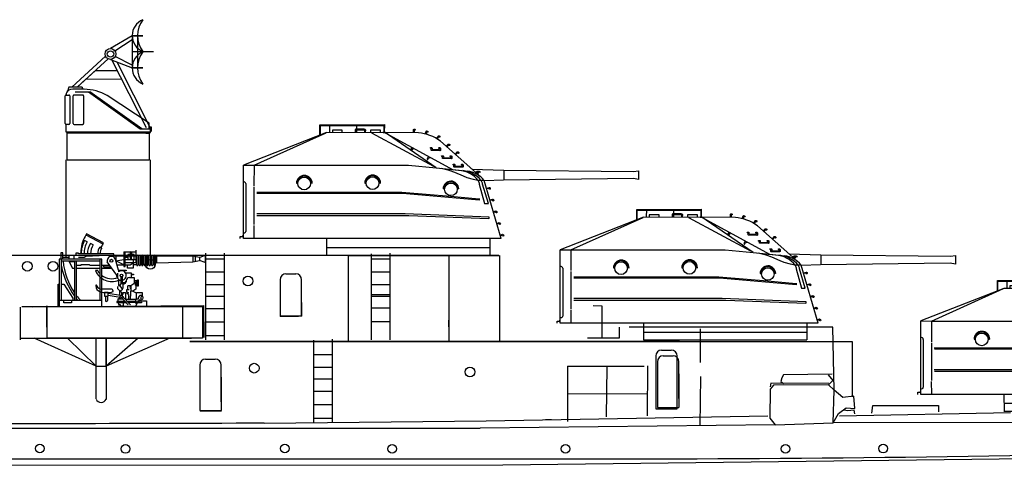
# Model space of a CAD drawing. Extents: x -9 to 527, y 80 to 308.
# Drawn here: x 338 to 410, y 195 to 228 of the extents above; entities that cross this region are included whole.
import ezdxf

# ---------------------------------------------------------------- set-up
doc = ezdxf.new("R2010")
doc.units = 0
doc.layers.get('0').update_dxf_attribs({"linetype": 'CONTINUOUS'})
doc.layers.add('1', color=7, linetype='CONTINUOUS')

# ---------------------------------------------------------------- blocks, each defined once
blk = doc.blocks.new('pa27_2')
for p, q in [((-0.357, 2.357), (0.357, 2.357)), ((-0.786, 1.929), (-0.786, -0.761)), ((0.786, -0.761), (0.786, 1.929))]:
    blk.add_line(p, q)
for centre, start, end in [((-0.357, 1.929), 90, 180), ((0.357, 1.929), 0, 90)]:
    blk.add_arc(centre, 0.429, start, end)
blk = doc.blocks.new('pa5_2')
at = {"layer": '1', "color": 7, "linetype": 'Continuous'}
for p, q in [((-6.444, 8.781), (-6.436, 9.536)), ((-6.436, 9.536), (-1.736, 9.54)), ((-6.411, 8.815), (-6.411, 9.485)), ((-6.411, 9.485), (-1.778, 9.477)), ((-5.728, 8.975), (-5.719, 9.527)), ((-3.738, 8.983), (-3.738, 9.527)), ((-1.778, 9.477), (-1.778, 8.975)), ((-1.736, 9.54), (-1.74, 8.971)), ((-5.964, 8.967), (-12.034, 6.591)), ((-11.255, 6.579), (-5.993, 8.95)), ((0.751, 8.946), (-5.964, 8.967)), ((-4.813, 9.139), (-5.534, 9.144)), ((-5.534, 9.144), (-5.534, 8.983)), ((-4.817, 8.967), (-4.813, 9.139)), ((-3.869, 9.173), (-3.873, 8.975)), ((-3.81, 9.203), (-3.869, 9.173)), ((-3.198, 9.215), (-3.81, 9.203)), ((-3.169, 9.131), (-3.801, 9.139)), ((-3.801, 9.139), (-3.801, 8.983)), ((-3.131, 9.177), (-3.198, 9.215)), ((-3.165, 8.971), (-3.169, 9.131)), ((-3.097, 9.139), (-3.131, 9.177)), ((-3.101, 8.983), (-3.097, 9.139)), ((-2.018, 9.144), (-2.747, 9.139)), ((-2.747, 9.139), (-2.739, 8.983)), ((-2.667, 8.95), (1.86, 6.509)), ((-2.01, 8.975), (-2.018, 9.144)), ((-1.761, 9.005), (-1.824, 8.971)), ((-1.824, 8.971), (-1.685, 8.941)), ((2.047, 6.382), (-1.761, 9.005)), ((-1.685, 8.941), (3.302, 6.248)), ((0.368, 9.165), (0.373, 8.95)), ((0.371, 9.164), (0.393, 9.188)), ((0.393, 9.188), (0.43, 9.219)), ((0.43, 9.219), (0.492, 9.216)), ((0.435, 9.139), (0.437, 8.958)), ((0.482, 9.139), (0.438, 9.141)), ((0.52, 9.143), (0.482, 9.139)), ((0.492, 9.216), (0.52, 9.183)), ((0.52, 9.183), (0.52, 9.143)), ((1.249, 8.87), (1.314, 9.068)), ((1.314, 9.068), (1.35, 9.08)), ((1.358, 9.005), (1.316, 8.849)), ((1.35, 9.08), (1.443, 9.053)), ((1.438, 8.996), (1.358, 9.005)), ((1.462, 9.023), (1.438, 8.996)), ((1.443, 9.053), (1.462, 9.023)), ((2.184, 8.705), (2.078, 8.519)), ((2.229, 8.649), (2.137, 8.492)), ((2.186, 8.704), (2.217, 8.713)), ((2.217, 8.713), (2.266, 8.72)), ((2.269, 8.624), (2.232, 8.649)), ((2.266, 8.72), (2.316, 8.686)), ((2.324, 8.643), (2.303, 8.609)), ((2.316, 8.686), (2.324, 8.643)), ((2.303, 8.609), (2.269, 8.624)), ((4.953, 6.032), (2.362, 8.338)), ((2.922, 8.123), (2.78, 7.962)), ((2.954, 8.059), (2.832, 7.924)), ((2.924, 8.121), (2.956, 8.124)), ((2.956, 8.124), (3.005, 8.121)), ((2.989, 8.026), (2.958, 8.058)), ((3.019, 8.005), (2.989, 8.026)), ((3.005, 8.121), (3.048, 8.077)), ((3.047, 8.034), (3.019, 8.005)), ((3.048, 8.077), (3.047, 8.034)), ((0.186, 7.665), (0.303, 7.85)), ((0.33, 7.776), (0.249, 7.642)), ((0.404, 7.749), (0.33, 7.776)), ((0.434, 7.782), (0.404, 7.749)), ((1.477, 7.218), (1.382, 7.03)), ((1.624, 7.86), (1.734, 7.862)), ((1.626, 7.816), (1.624, 7.86)), ((1.679, 7.79), (1.626, 7.816)), ((1.687, 7.668), (1.681, 7.797)), ((1.712, 7.647), (1.687, 7.668)), ((2.328, 7.637), (1.712, 7.647)), ((1.734, 7.862), (1.746, 7.826)), ((1.746, 7.826), (1.748, 7.719)), ((1.748, 7.719), (2.294, 7.717)), ((2.239, 7.847), (2.256, 7.864)), ((2.239, 7.803), (2.239, 7.847)), ((2.292, 7.786), (2.239, 7.803)), ((2.256, 7.864), (2.324, 7.858)), ((2.294, 7.717), (2.292, 7.786)), ((2.324, 7.858), (2.359, 7.818)), ((2.359, 7.658), (2.328, 7.637)), ((2.359, 7.818), (2.359, 7.658)), ((2.45, 7.268), (2.56, 7.27)), ((2.452, 7.224), (2.45, 7.268)), ((2.505, 7.198), (2.452, 7.224)), ((2.513, 7.076), (2.507, 7.205)), ((2.56, 7.27), (2.572, 7.234)), ((2.572, 7.234), (2.574, 7.127)), ((3.066, 7.255), (3.082, 7.272)), ((3.066, 7.211), (3.066, 7.255)), ((3.118, 7.194), (3.066, 7.211)), ((3.082, 7.272), (3.15, 7.266)), ((3.12, 7.124), (3.118, 7.194)), ((3.15, 7.266), (3.186, 7.226)), ((3.186, 7.226), (3.186, 7.065)), ((3.578, 7.548), (3.436, 7.387)), ((3.61, 7.484), (3.488, 7.349)), ((3.58, 7.546), (3.612, 7.548)), ((3.612, 7.548), (3.661, 7.546)), ((3.644, 7.451), (3.613, 7.483)), ((3.675, 7.429), (3.644, 7.451)), ((3.661, 7.546), (3.703, 7.502)), ((3.703, 7.458), (3.675, 7.429)), ((3.703, 7.502), (3.703, 7.458)), ((-12.032, 1.222), (-12.034, 6.591)), ((-12.034, 6.591), (-11.255, 6.579)), ((-11.255, 6.579), (-11.258, 5.072)), ((-11.255, 6.579), (0.017, 6.583)), ((0.017, 6.583), (2.047, 6.382)), ((1.382, 7.03), (1.397, 6.998)), ((1.397, 6.998), (1.429, 6.983)), ((1.429, 6.983), (1.516, 7.138)), ((1.516, 7.138), (1.567, 7.111)), ((1.567, 7.111), (1.617, 7.138)), ((2.539, 7.055), (2.513, 7.076)), ((3.154, 7.044), (2.539, 7.055)), ((2.574, 7.127), (3.12, 7.124)), ((3.186, 7.065), (3.154, 7.044)), ((3.281, 6.65), (3.39, 6.652)), ((3.283, 6.606), (3.281, 6.65)), ((3.335, 6.581), (3.283, 6.606)), ((3.344, 6.458), (3.337, 6.587)), ((3.39, 6.652), (3.403, 6.617)), ((3.403, 6.617), (3.405, 6.509)), ((3.405, 6.509), (3.951, 6.507)), ((3.896, 6.638), (3.913, 6.654)), ((3.896, 6.593), (3.896, 6.638)), ((3.949, 6.576), (3.896, 6.593)), ((3.913, 6.654), (3.98, 6.648)), ((3.951, 6.507), (3.949, 6.576)), ((3.98, 6.648), (4.016, 6.608)), ((4.016, 6.608), (4.016, 6.448)), ((2.047, 6.382), (3.261, 6.258)), ((3.007, 6.178), (2.416, 6.338)), ((3.718, 6.193), (2.887, 6.268)), ((3.414, 6.044), (3.007, 6.178)), ((3.261, 6.258), (4.324, 6.151)), ((3.369, 6.437), (3.344, 6.458)), ((3.984, 6.427), (3.369, 6.437)), ((4.033, 5.765), (3.414, 6.044)), ((4.016, 6.448), (3.984, 6.427)), ((4.31, 5.655), (4.033, 5.765)), ((4.659, 6.298), (6.986, 6.206)), ((4.935, 5.969), (5.018, 6.148)), ((5.06, 6.08), (4.994, 5.931)), ((5.018, 6.148), (5.054, 6.151)), ((5.054, 6.151), (5.143, 6.133)), ((5.215, 6.056), (5.057, 6.083)), ((5.137, 6.056), (5.06, 5.904)), ((5.248, 5.764), (5.081, 5.916)), ((5.143, 6.133), (5.2, 6.139)), ((5.2, 6.139), (5.242, 6.121)), ((5.254, 6.08), (5.215, 6.056)), ((5.242, 6.121), (5.254, 6.08)), ((6.986, 6.206), (16.458, 6.109)), ((6.99, 6.201), (6.99, 5.506)), ((16.458, 6.109), (16.833, 6.155)), ((16.833, 6.155), (16.829, 5.535)), ((-11.857, 5.241), (-11.861, 1.741)), ((-8.152, 5.254), (-8.097, 5.254)), ((-7.071, 5.286), (-7.008, 5.254)), ((-3.161, 5.277), (-3.105, 5.276)), ((-2.079, 5.308), (-2.017, 5.277)), ((4.775, 5.524), (4.31, 5.655)), ((5.101, 5.463), (4.775, 5.524)), ((5.56, 5.466), (5.101, 5.463)), ((5.126, 5.463), (5.182, 5.261)), ((5.182, 5.261), (5.182, 5.194)), ((5.182, 5.194), (5.574, 3.777)), ((5.426, 5.261), (5.344, 5.464)), ((5.43, 5.198), (5.426, 5.261)), ((5.86, 3.773), (5.43, 5.198)), ((6.792, 1.218), (5.56, 5.466)), ((6.977, 5.489), (5.578, 5.447)), ((16.449, 5.594), (6.977, 5.489)), ((16.829, 5.535), (16.449, 5.594)), ((-11.267, 4.987), (-11.267, 2.247)), ((-11.057, 4.616), (-0.46, 4.619)), ((-0.416, 4.507), (-11.047, 4.515)), ((-0.46, 4.619), (3.096, 4.318)), ((5.194, 4.023), (-0.416, 4.507)), ((2.598, 4.831), (2.572, 4.827)), ((2.619, 4.89), (2.598, 4.831)), ((3.096, 4.318), (5.194, 4.127)), ((3.656, 4.857), (3.622, 4.907)), ((3.694, 4.848), (3.656, 4.857)), ((5.73, 4.899), (5.915, 4.954)), ((5.915, 4.882), (5.759, 4.84)), ((5.915, 4.954), (5.945, 4.941)), ((5.928, 4.84), (5.915, 4.882)), ((5.945, 4.806), (5.928, 4.84)), ((5.945, 4.941), (5.987, 4.916)), ((5.983, 4.819), (5.945, 4.806)), ((6.004, 4.857), (5.983, 4.819)), ((5.987, 4.916), (6.004, 4.857)), ((5.188, 4.136), (5.194, 4.023)), ((5.574, 3.777), (5.86, 3.773)), ((5.978, 4.047), (6.164, 4.102)), ((6.164, 4.03), (6.008, 3.988)), ((6.164, 4.102), (6.193, 4.089)), ((6.176, 3.988), (6.164, 4.03)), ((6.193, 3.955), (6.176, 3.988)), ((6.193, 4.089), (6.235, 4.064)), ((6.231, 3.967), (6.193, 3.955)), ((6.252, 4.005), (6.231, 3.967)), ((6.235, 4.064), (6.252, 4.005)), ((-0.216, 3.027), (-11.054, 3.021)), ((-11.048, 2.914), (0.046, 2.908)), ((5.924, 2.777), (-0.216, 3.027)), ((0.046, 2.908), (5.889, 2.682)), ((6.223, 3.183), (6.408, 3.238)), ((6.408, 3.166), (6.252, 3.124)), ((6.408, 3.238), (6.438, 3.225)), ((6.421, 3.124), (6.408, 3.166)), ((6.438, 3.09), (6.421, 3.124)), ((6.438, 3.225), (6.48, 3.2)), ((6.476, 3.103), (6.438, 3.09)), ((6.497, 3.141), (6.476, 3.103)), ((6.48, 3.2), (6.497, 3.141)), ((-11.275, 2.163), (-11.258, 1.24)), ((5.889, 2.682), (5.93, 2.7)), ((5.93, 2.7), (5.924, 2.777)), ((6.472, 2.332), (6.657, 2.386)), ((6.657, 2.315), (6.501, 2.273)), ((6.657, 2.386), (6.687, 2.374)), ((6.67, 2.273), (6.657, 2.315)), ((6.687, 2.239), (6.67, 2.273)), ((6.687, 2.374), (6.729, 2.348)), ((6.724, 2.252), (6.687, 2.239)), ((6.746, 2.289), (6.724, 2.252)), ((6.729, 2.348), (6.746, 2.289)), ((-12.059, 1.383), (-12.063, 1.446)), ((6.716, 1.48), (6.901, 1.535)), ((6.901, 1.463), (6.746, 1.421)), ((6.901, 1.535), (6.931, 1.522)), ((6.914, 1.421), (6.901, 1.463)), ((6.931, 1.522), (6.973, 1.497)), ((6.973, 1.497), (6.99, 1.438)), ((-12.261, 1.223), (-12.266, 1.383)), ((-12.266, 1.383), (-12.059, 1.383)), ((6.792, 1.218), (-12.032, 1.222)), ((-5.963, 1.23), (-5.955, 0.002)), ((5.973, 1.218), (5.973, -0.002)), ((6.931, 1.387), (6.914, 1.421)), ((6.969, 1.4), (6.931, 1.387)), ((6.99, 1.438), (6.969, 1.4)), ((-5.963, 0.002), (5.963, -0.002)), ((-5.959, 0.576), (5.973, 0.576))]:
    blk.add_line(p, q, dxfattribs=at)
for centre, radius in [((-7.592, 5.242), 0.464), ((-2.6, 5.265), 0.464), ((3.125, 4.816), 0.459)]:
    blk.add_circle(centre, radius, dxfattribs=at)
for centre, radius, start, end in [((0.419, 5.628), 3.335, 54.36891, 84.28036), ((-7.58, 5.254), 0.572, 0, 180), ((-7.583, 5.254), 0.513, 3.5489, 180), ((-2.589, 5.277), 0.572, 0, 180), ((-2.592, 5.276), 0.513, 3.5489, 180), ((3.571, 4.187), 2.012, 39.37897, 85.79796), ((3.731, 4.061), 2.138, 41.03191, 83.15693), ((4.021, 4.149), 2.025, 40.55352, 81.40796), ((-11.986, 5.241), 0.129, 0, 111.86915), ((3.126, 4.84), 0.57, 1.65536, 179.60875), ((3.128, 4.838), 0.509, 7.88368, 174.60268), ((-11.978, 1.748), 0.118, 242.63974, 0)]:
    blk.add_arc(centre, radius, start, end, dxfattribs=at)
blk = doc.blocks.new('H_pa32_2')
at = {"layer": '1', "linetype": 'Continuous'}
for p, q in [((-1.757, 5.181), (-2.586, 5.185)), ((-3.14, 2.687), (-3.14, 4.705)), ((-3.073, 4.882), (-3.073, 4.763)), ((-3.073, 4.763), (-2.866, 4.763)), ((-2.798, 4.695), (-2.798, 2.688)), ((-2.544, 2.688), (-2.544, 4.695)), ((-1.858, 4.763), (-2.476, 4.763)), ((-2.405, 5), (-1.331, 5)), ((-1.79, 4.695), (-1.79, 2.688)), ((-1.441, 5), (2.347, 2.29)), ((2.465, 2.29), (-1.331, 5)), ((3, 2.695), (-0.079, 4.72)), ((-3.073, 2.048), (-3.073, 2.619)), ((-2.866, 2.619), (-3.073, 2.619)), ((-2.476, 2.619), (-1.858, 2.619)), ((2.347, 2.29), (3.1, 2.29)), ((2.465, 2.29), (3, 2.29)), ((2.917, 2.695), (3, 2.695)), ((3, 2.29), (3, 2.695)), ((3.1, 2.048), (3.1, 2.432)), ((3.1, 2.432), (3.149, 2.432)), ((3.149, 2.432), (3.149, 2.115)), ((3.1, 2.048), (-3.073, 2.048)), ((-3, 0), (-3, 2.048)), ((3, 1.986), (-3, 1.984)), ((-2.707, 1.984), (-2.92, 1.984)), ((2.746, 1.986), (2.958, 1.986)), ((3, 1.979), (3.1, 2.048)), ((3, 1.979), (3, 0)), ((3.149, 2.115), (3.1, 2.085)), ((3, 0), (-3, 0))]:
    blk.add_line(p, q, dxfattribs=at)
for centre, radius, start, end in [((-2.632, 4.716), 0.471, 84.33586, 159.45758), ((-1.761, 1.887), 3.295, 59.30896, 89.94246), ((-3.061, 4.681), 0.0834, 98.32066, 162.73226), ((-2.866, 4.695), 0.0685, 0, 90), ((-2.476, 4.695), 0.0685, 90, 180), ((-1.858, 4.695), 0.0685, 0, 90), ((-3.073, 2.687), 0.0676, 180, 270), ((-2.866, 2.688), 0.0685, 270, 0), ((-2.476, 2.688), 0.0685, 180, 270), ((-1.858, 2.688), 0.0685, 270, 0)]:
    blk.add_arc(centre, radius, start, end, dxfattribs=at)
blk = doc.blocks.new('pa41_2')
at = {"layer": '1'}
for p, q in [((4.759, 4.138), (3.175, 3.204)), ((3.503, 3.03), (4.759, 3.878)), ((4.759, 4.138), (4.759, 1.79)), ((5.526, 4.138), (4.759, 4.138)), ((4.759, 4.138), (5.526, 4.138)), ((5.526, 4.138), (5.142, 4.138)), ((5.142, 4.138), (5.142, 1.79)), ((5.526, 4.138), (5.526, 4.138)), ((4.759, 2.997), (6.294, 2.997)), ((5.526, 2.964), (4.759, 2.964)), ((5.526, 2.964), (5.526, 2.997)), ((5.526, 2.964), (6.318, 2.995)), ((0.355, 0.385), (2.811, 2.653)), ((2.996, 2.455), (0.736, 0.389)), ((3.175, 2.412), (4.759, 1.79)), ((5.805, -2.591), (3.282, 2.371)), ((4.759, 1.988), (3.527, 2.626)), ((3.64, 2.23), (6.073, -2.591)), ((2.047, 1.588), (0.736, 0.389)), ((3.694, 1.584), (2.047, 1.588)), ((5.526, 1.79), (4.759, 1.79)), ((4.759, 1.79), (5.526, 1.79)), ((0.736, 0.389), (1.392, 0.989)), ((1.392, 0.989), (3.988, 0.981)), ((0.142, 0.382), (0, 0)), ((1.112, 0.394), (0.142, 0.382)), ((1.112, 0.394), (1.112, 0.301))]:
    blk.add_line(p, q, dxfattribs=at)
for radius in [0.396, 0.233]:
    blk.add_circle((3.175, 2.808), radius, dxfattribs=at)
for centre, radius, start, end in [((6.015, 4.154), 1.256, 112.8964, 247.1036), ((7.079, 4.154), 1.937, 143.3082, 216.6918), ((6.04, 1.79), 1.281, 113.63781, 246.36219), ((7.13, 1.79), 1.988, 143.7985, 216.2015)]:
    blk.add_arc(centre, radius, start, end, dxfattribs=at)
blk = doc.blocks.new('pa16_2')
at = {"layer": '1', "color": 7, "linetype": 'Continuous'}
for p, q in [((-2.092, 7.549), (-2.192, 7.361)), ((-2.133, 7.469), (-0.881, 6.818)), ((-0.84, 6.898), (-2.092, 7.549)), ((-2.035, 6.973), (-2.222, 7.07)), ((-1.594, 6.743), (-1.787, 6.844)), ((-0.977, 6.508), (-1.108, 6.576)), ((-0.895, 6.792), (-0.84, 6.898)), ((-3.82, 6.163), (-3.958, 6.163)), ((-3.958, 6.163), (-3.958, 5.706)), ((-3.82, 5.706), (-3.82, 6.163)), ((-3.381, 5.817), (-3.82, 5.817)), ((-2.873, 5.955), (-3.381, 5.955)), ((-3.381, 5.955), (-3.381, 5.706)), ((-3.02, 5.955), (-3.02, 5.706)), ((-2.666, 6.126), (-2.873, 6.126)), ((-2.873, 6.126), (-2.873, 5.955)), ((-2.666, 6.092), (-2.666, 6.126)), ((-0.082, 6.092), (-2.666, 6.092)), ((-2.256, 5.817), (-2.666, 5.817)), ((-2.499, 6.092), (-2.5, 6.163)), ((-2.138, 5.895), (-2.256, 5.817)), ((-0.683, 5.955), (-2.138, 5.895)), ((-0.082, 5.837), (-0.082, 6.092)), ((1.591, 5.918), (-0.082, 5.918)), ((0.06, 5.918), (0.06, 5.58)), ((0.655, 6.242), (1.552, 6.242)), ((0.655, 6.242), (0.655, 5.156)), ((0.734, 5.156), (0.734, 6.242)), ((0.944, 5.817), (0.734, 5.817)), ((1.399, 6.041), (0.944, 6.041)), ((0.944, 6.041), (0.944, 5.67)), ((1.399, 5.67), (1.399, 6.041)), ((1.552, 5.438), (1.552, 6.365)), ((1.591, 5.273), (1.591, 5.933)), ((1.681, 5.933), (1.681, 5.273)), ((1.771, 5.918), (1.681, 5.918)), ((1.771, 5.273), (1.771, 5.933)), ((1.861, 5.933), (1.861, 5.273)), ((1.951, 5.918), (1.861, 5.918)), ((1.951, 5.273), (1.951, 5.933)), ((2.041, 5.933), (2.041, 5.273)), ((2.131, 5.918), (2.041, 5.918)), ((2.131, 5.273), (2.131, 5.933)), ((2.221, 5.933), (2.221, 5.273)), ((2.311, 5.918), (2.221, 5.918)), ((2.311, 5.273), (2.311, 5.933)), ((2.401, 5.933), (2.401, 5.273)), ((2.491, 5.918), (2.401, 5.918)), ((2.491, 5.273), (2.491, 5.933)), ((2.581, 5.933), (2.581, 5.273)), ((2.671, 5.918), (2.581, 5.918)), ((2.671, 5.273), (2.671, 5.933)), ((2.761, 5.933), (2.761, 5.273)), ((2.852, 5.918), (2.761, 5.918)), ((2.852, 5.273), (2.852, 5.933)), ((2.942, 5.933), (2.942, 5.273)), ((2.942, 5.918), (3.032, 5.918)), ((5.677, 5.918), (3.032, 5.918)), ((3.032, 5.918), (3.032, 5.438)), ((6.158, 5.828), (5.677, 5.918)), ((5.677, 5.918), (5.677, 5.506)), ((5.842, 5.887), (5.842, 5.537)), ((6.158, 5.828), (6.586, 5.978)), ((6.158, 5.828), (6.158, 5.596)), ((6.586, 5.978), (6.586, 5.446)), ((-0.969, 5.706), (-4.069, 5.706)), ((-4.069, 5.706), (-4.069, 2.211)), ((-3.919, 2.679), (-3.919, 5.706)), ((-1.119, 5.556), (-3.919, 5.556)), ((-3.381, 5.556), (-3.097, 5.046)), ((-2.954, 5.494), (-3.347, 5.494)), ((-3.097, 5.046), (-2.954, 5.046)), ((-2.954, 5.556), (-2.954, 2.679)), ((-2.804, 2.679), (-2.804, 5.556)), ((-2.499, 5.246), (-2.804, 5.246)), ((-2.804, 5.046), (-1.119, 5.046)), ((-1.866, 5.283), (-2.499, 5.283)), ((-2.499, 5.283), (-2.499, 5.246)), ((-1.83, 5.246), (-1.866, 5.283)), ((-1.119, 5.246), (-1.83, 5.246)), ((-1.119, 5.706), (-1.119, 2.679)), ((-0.969, 2.211), (-0.969, 5.706)), ((-0.374, 5.246), (-0.969, 5.246)), ((-0.969, 5.046), (-0.233, 5.046)), ((-0.809, 5.118), (-0.809, 5.246)), ((-0.284, 5.118), (-0.809, 5.118)), ((0.135, 4.527), (-0.564, 5.514)), ((0.253, 4.891), (0.035, 5.67)), ((0.06, 5.58), (0.655, 5.67)), ((0.655, 5.283), (0.06, 5.58)), ((0.144, 5.283), (1.025, 5.283)), ((0.655, 5.156), (0.734, 5.156)), ((0.734, 5.67), (1.552, 5.67)), ((1.591, 5.438), (0.734, 5.438)), ((0.902, 5.046), (0.902, 5.283)), ((1.316, 5.046), (0.902, 5.046)), ((1.316, 5.67), (1.316, 5.046)), ((1.591, 5.283), (1.316, 5.283)), ((1.771, 5.283), (1.681, 5.283)), ((1.951, 5.283), (1.861, 5.283)), ((2.131, 5.283), (2.041, 5.283)), ((2.311, 5.283), (2.221, 5.283)), ((2.491, 5.283), (2.401, 5.283)), ((2.671, 5.283), (2.581, 5.283)), ((2.852, 5.283), (2.761, 5.283)), ((3.032, 5.438), (2.942, 5.438)), ((3.032, 5.438), (5.677, 5.506)), ((5.677, 5.506), (6.158, 5.596)), ((6.586, 5.446), (6.158, 5.596)), ((-1.267, 4.863), (-1.42, 4.863)), ((0.135, 4.452), (0.135, 4.527)), ((0.195, 4.361), (0.135, 4.452)), ((0.195, 4.286), (0.195, 4.684)), ((0.253, 4.891), (0.807, 4.891)), ((0.253, 4.891), (0.253, 4.778)), ((0.807, 4.855), (0.253, 4.855)), ((0.412, 4.417), (0.412, 3.9)), ((0.532, 4.417), (0.532, 3.9)), ((0.767, 4.695), (1.188, 4.695)), ((0.807, 4.891), (0.807, 4.855)), ((1.047, 4.348), (1.401, 4.348)), ((1.188, 4.695), (1.188, 4.348)), ((1.188, 4.604), (1.345, 4.604)), ((1.345, 4.558), (1.188, 4.558)), ((1.345, 4.604), (1.345, 4.558)), ((1.401, 4.348), (1.401, 3.918)), ((-4.159, 2.211), (-4.159, 3.865)), ((-4.159, 3.865), (-4.069, 3.865)), ((-3.919, 3.865), (-3.733, 3.865)), ((-3.733, 3.865), (-3.075, 2.839)), ((0.177, 3.711), (0.177, 3.564)), ((0.265, 4.219), (0.265, 3.766)), ((0.265, 3.766), (0.329, 3.766)), ((0.412, 3.9), (0.329, 3.766)), ((0.329, 3.766), (0.49, 3.564)), ((0.577, 3.9), (0.412, 3.9)), ((0.594, 3.974), (0.532, 3.974)), ((0.687, 3.974), (0.577, 3.974)), ((0.577, 3.9), (0.657, 3.9)), ((0.577, 3.9), (0.577, 3.564)), ((0.807, 4.094), (0.807, 4.108)), ((0.807, 4.094), (0.807, 4.05)), ((0.94, 3.471), (0.94, 3.754)), ((1.163, 3.754), (0.94, 3.754)), ((1.51, 3.994), (1.163, 3.754)), ((1.163, 3.754), (1.163, 3.371)), ((1.652, 4.126), (1.401, 4.126)), ((1.51, 4.126), (1.51, 3.772)), ((1.652, 3.772), (1.51, 3.772)), ((1.51, 3.772), (1.51, 3.51)), ((1.652, 3.736), (1.652, 4.187)), ((1.652, 4.187), (1.688, 4.187)), ((1.688, 3.736), (1.652, 3.736)), ((1.688, 4.187), (1.688, 3.736)), ((-0.291, 3.518), (-0.969, 3.518)), ((-0.496, 3.254), (-0.766, 3.254)), ((-0.766, 3.254), (-0.766, 2.988)), ((-0.766, 2.988), (-0.496, 2.988)), ((-0.706, 2.988), (-0.706, 2.689)), ((-0.556, 2.988), (-0.556, 2.674)), ((-0.496, 2.988), (-0.496, 3.254)), ((0.401, 3.05), (-0.496, 3.183)), ((-0.496, 3.061), (0.384, 2.931)), ((-0.141, 3.326), (-0.141, 3.368)), ((0.177, 3.564), (0.383, 3.359)), ((0.207, 2.767), (0.408, 2.906)), ((0.329, 3.413), (0.329, 3.061)), ((0.512, 3.447), (0.383, 3.359)), ((0.383, 3.359), (0.461, 3.282)), ((0.461, 3.282), (0.461, 3.072)), ((0.956, 2.374), (0.466, 2.889)), ((0.49, 3.564), (0.577, 3.564)), ((0.512, 3.564), (0.512, 3.447)), ((0.552, 2.967), (0.55, 3.132)), ((0.55, 3.132), (0.594, 3.132)), ((0.552, 2.967), (1.121, 2.374)), ((0.553, 2.98), (0.594, 2.98)), ((0.594, 3.132), (0.594, 3.254)), ((0.594, 3.254), (0.76, 3.254)), ((0.594, 2.98), (0.594, 2.923)), ((0.76, 3.254), (0.76, 2.767)), ((1.024, 3.471), (0.831, 3.471)), ((0.831, 3.471), (0.831, 3.31)), ((0.831, 3.31), (0.865, 3.31)), ((0.865, 3.31), (0.981, 3.243)), ((0.981, 3.243), (0.874, 3.181)), ((0.981, 3.12), (0.874, 3.181)), ((0.981, 3.12), (0.981, 2.767)), ((1.309, 3.371), (1.128, 3.371)), ((1.128, 3.371), (1.128, 3.164)), ((1.163, 3.164), (1.128, 3.164)), ((1.128, 2.767), (1.128, 2.985)), ((1.128, 2.985), (1.163, 2.985)), ((1.163, 2.985), (1.163, 3.164)), ((1.562, 3.205), (1.266, 3.371)), ((1.51, 3.51), (1.309, 3.371)), ((1.562, 3.205), (1.562, 3.257)), ((1.562, 3.257), (1.974, 3.257)), ((1.562, 2.767), (1.562, 3.205)), ((1.974, 3.047), (1.89, 3.047)), ((1.974, 3.257), (1.974, 3.047)), ((-6.057, 2.211), (6.459, 2.303)), ((-4.159, 2.211), (-6.057, 2.211)), ((0.024, 2.211), (-4.159, 2.211)), ((-0.969, 2.679), (-4.069, 2.679)), ((-3.733, 2.51), (-3.733, 2.679)), ((-3.174, 2.51), (-3.733, 2.51)), ((-3.174, 2.679), (-3.174, 2.51)), ((-3.075, 2.839), (-3.075, 2.679)), ((0.727, 2.614), (0.127, 2.614)), ((0.127, 2.614), (0.127, 2.529)), ((0.127, 2.529), (0.808, 2.529)), ((0.581, 2.767), (0.207, 2.767)), ((0.207, 2.767), (0.207, 2.614)), ((0.259, 2.529), (0.259, 2.378)), ((0.259, 2.378), (0.372, 2.378)), ((0.372, 2.378), (0.372, 2.285)), ((0.372, 2.285), (0.622, 2.285)), ((0.622, 2.285), (0.622, 2.529)), ((0.743, 2.767), (1.562, 2.767)), ((1.562, 2.614), (0.89, 2.614)), ((1.562, 2.529), (0.971, 2.529)), ((1.488, 2.767), (1.488, 2.614)), ((1.494, 2.494), (1.562, 2.529)), ((1.494, 2.494), (1.601, 2.439)), ((1.513, 2.267), (1.601, 2.439)), ((1.7, 2.767), (1.562, 2.767)), ((1.562, 2.614), (1.562, 2.529)), ((1.562, 2.529), (1.634, 2.505)), ((1.929, 2.505), (1.634, 2.505)), ((1.7, 2.66), (1.663, 2.66)), ((1.663, 2.66), (1.663, 2.614)), ((1.663, 2.614), (1.749, 2.614)), ((1.675, 2.555), (1.929, 2.555)), ((1.7, 2.857), (1.7, 2.767)), ((1.893, 2.66), (2.288, 2.66)), ((1.929, 2.555), (1.929, 2.505)), ((2.288, 2.66), (2.288, 2.238)), ((6.459, 2.303), (6.476, -0.032))]:
    blk.add_line(p, q, dxfattribs=at)
for centre, radius in [((-0.263, 5.586), 0.105), ((0.472, 4.503), 0.105), ((0.461, 2.98), 0.0918)]:
    blk.add_circle(centre, radius, dxfattribs=at)
for centre, radius, start, end in [((0.081, 6.139), 2.581, 151.69213, 179.48091), ((-0.656, 6.166), 1.808, 150.0067, 182.33312), ((-0.681, 6.18), 1.569, 149.67966, 183.22894), ((-0.843, 6.152), 1.17, 143.74586, 182.9206), ((-0.349, 5.998), 1.451, 149.09246, 176.27431), ((-0.465, 6.111), 0.794, 144.13628, 181.39065), ((-0.17, 6.011), 0.947, 147.7203, 175.08689), ((0.876, 5.666), 2.098, 147.55646, 155.46904), ((-0.263, 5.586), 0.309, 12.2714, 193.52624), ((1.456, 5.881), 0.376, 145.8959, 214.1041), ((1.189, 6.167), 0.087, 120.3808, 239.6192), ((1.549, 5.881), 0.376, 145.8959, 214.1041), ((1.282, 6.167), 0.087, 120.3808, 239.6192), ((1.636, 5.933), 0.045, 0, 180), ((1.816, 5.933), 0.045, 0, 180), ((1.996, 5.933), 0.045, 0, 180), ((2.176, 5.933), 0.045, 0, 180), ((2.356, 5.933), 0.045, 0, 180), ((2.536, 5.933), 0.045, 0, 180), ((2.716, 5.933), 0.045, 0, 180), ((2.897, 5.933), 0.045, 0, 180), ((1.328, 6.184), 5.339, 190.64632, 216.68523), ((1.032, 5.985), 4.841, 185.08917, 214.57926), ((1.025, 5.633), 0.351, 270, 326.06649), ((1.636, 5.273), 0.045, 180, 0), ((1.816, 5.273), 0.045, 180, 0), ((1.996, 5.273), 0.045, 180, 0), ((2.176, 5.273), 0.045, 180, 0), ((2.356, 5.273), 0.045, 180, 0), ((2.536, 5.273), 0.045, 180, 0), ((2.716, 5.273), 0.045, 180, 0), ((2.897, 5.273), 0.045, 180, 0), ((-0.24, 5.337), 1.272, 201.88744, 293.40316), ((-0.257, 5.423), 1.154, 209.00371, 221.73646), ((-0.257, 5.423), 1.154, 231.96275, 293.72204), ((0.472, 4.503), 0.352, 218.029, 128.52322), ((1.047, 4.108), 0.24, 90, 180), ((-1.37, 3.765), 0.0432, 0, 186.23107), ((-0.942, 3.765), 0.471, 180, 254.26342), ((-0.979, 3.887), 0.368, 199.23406, 271.55961), ((0.657, 4.05), 0.15, 270, 0), ((0.687, 4.094), 0.12, 270, 0), ((1.201, 3.65), 0.111, 109.75468, 250.24532), ((1.508, 3.836), 0.0438, 86.70213, 273.29787), ((1.032, 5.985), 4.841, 217.59518, 223.07657), ((-0.63, 4.936), 1.682, 254.84092, 286.88698), ((-0.291, 3.368), 0.15, 0, 90), ((1.89, 2.857), 0.19, 88.9582, 180), ((1.328, 6.184), 5.339, 219.30192, 221.03293), ((-0.631, 2.689), 0.075, 180, 0), ((1.921, 2.317), 0.343, 90, 159.13151), ((1.695, 2.767), 0.106, 270, 337.71394), ((1.881, 2.691), 0.0939, 54.7867, 157.7134)]:
    blk.add_arc(centre, radius, start, end, dxfattribs=at)
blk.add_ellipse((1.974, 2.883), major_axis=(0, -0.164), ratio=0.335859, dxfattribs=at)

msp = doc.modelspace()

# ---------------------------------------------------------------- linework, layer by layer
at = {"layer": '1', "color": 7, "linetype": 'Continuous'}
for p, q in [((341.578, 217.379), (341.578, 210.313)), ((347.731, 217.379), (347.731, 210.402)), ((373.19, 210.405), (336.702, 210.405)), ((351.764, 210.561), (351.764, 204.241)), ((353.123, 210.144), (351.778, 210.144)), ((353.157, 204.241), (353.157, 210.561)), ((362.174, 210.401), (373.209, 210.401)), ((362.203, 210.379), (362.203, 204.162)), ((363.872, 210.524), (363.872, 204.241)), ((365.231, 210.144), (363.886, 210.144)), ((365.264, 204.241), (365.264, 210.564)), ((369.544, 210.379), (369.544, 204.158)), ((373.239, 210.406), (373.239, 204.153)), ((351.778, 209.204), (353.156, 209.204)), ((363.886, 209.204), (365.263, 209.204)), ((353.156, 208.258), (351.762, 208.258)), ((365.263, 208.258), (363.87, 208.258)), ((353.156, 207.415), (351.762, 207.415)), ((365.263, 207.525), (363.87, 207.525)), ((365.263, 207.415), (363.87, 207.415)), ((338.241, 206.63), (338.241, 204.241)), ((338.35, 206.668), (351.565, 206.668)), ((340.188, 206.718), (340.188, 204.377)), ((340.188, 205.179), (340.188, 206.718)), ((350.094, 206.718), (350.094, 204.377)), ((351.565, 206.668), (351.565, 204.368)), ((353.156, 206.499), (351.762, 206.499)), ((357.222, 206.969), (357.222, 205.975)), ((358.793, 206.969), (358.793, 205.975)), ((363.872, 206.584), (365.262, 206.584)), ((380.738, 206.71), (380.084, 206.718)), ((380.738, 204.377), (380.738, 206.71)), ((357.222, 205.975), (358.557, 205.975)), ((358.793, 205.975), (357.222, 205.975)), ((369.544, 205.183), (369.544, 205.678)), ((351.765, 205.558), (353.155, 205.558)), ((365.279, 205.563), (363.883, 205.563)), ((381.986, 205.179), (381.986, 204.377)), ((397.582, 205.179), (382.708, 205.179)), ((387.896, 205.04), (387.896, 202.601)), ((397.686, 200.581), (397.582, 205.179)), ((338.258, 204.377), (350.748, 204.377)), ((343.791, 202.332), (339.265, 204.377)), ((340.188, 204.377), (344.714, 204.377)), ((350.094, 204.377), (340.188, 204.377)), ((341.705, 204.377), (343.791, 202.332)), ((344.714, 204.377), (342.628, 204.377)), ((343.791, 199.925), (343.791, 204.377)), ((344.516, 204.377), (344.516, 199.883)), ((349.172, 204.377), (344.516, 202.332)), ((344.516, 202.332), (344.516, 204.377)), ((346.844, 204.377), (344.516, 202.332)), ((344.714, 204.377), (345.439, 204.377)), ((345.439, 204.377), (350.094, 204.377)), ((351.565, 204.368), (349.101, 204.368)), ((353.172, 204.538), (351.775, 204.538)), ((359.663, 204.229), (359.663, 198.209)), ((361.055, 198.209), (361.055, 204.293)), ((381.986, 204.377), (379.659, 204.377)), ((386.391, 204.115), (350.627, 204.115)), ((350.627, 204.115), (399.005, 204.115)), ((361.022, 204.112), (359.677, 204.112)), ((399.005, 204.115), (399.005, 200.087)), ((359.677, 203.172), (361.054, 203.172)), ((343.81, 202.318), (344.497, 202.318)), ((361.054, 202.226), (359.661, 202.226)), ((378.204, 202.332), (383.82, 202.323)), ((378.204, 202.332), (378.204, 198.292)), ((381.086, 202.283), (381.037, 198.612)), ((384.042, 202.357), (384.018, 198.686)), ((352.919, 201.522), (352.919, 199.073)), ((361.054, 201.383), (359.661, 201.383)), ((386.346, 201.763), (386.346, 199.313)), ((387.914, 201.556), (387.879, 197.968)), ((393.854, 201.469), (393.784, 201.208)), ((393.993, 201.678), (393.854, 201.469)), ((397.529, 201.748), (393.993, 201.678)), ((397.251, 201.695), (397.599, 201.277)), ((393.018, 200.65), (392.983, 198.525)), ((393.059, 201.076), (393.01, 200.817)), ((393.261, 200.929), (393.018, 200.65)), ((397.284, 201.063), (393.059, 201.076)), ((397.268, 200.964), (393.261, 200.929)), ((393.784, 201.208), (393.993, 201.051)), ((397.599, 201.277), (397.268, 200.964)), ((397.686, 200.581), (397.268, 200.964)), ((351.348, 200.178), (351.348, 199.073)), ((361.054, 200.467), (359.661, 200.467)), ((378.204, 200.337), (384.018, 200.312)), ((384.649, 200.375), (384.649, 199.208)), ((384.774, 200.418), (384.774, 199.313)), ((386.22, 199.208), (386.22, 200.375)), ((397.617, 198.177), (397.686, 200.581)), ((398.313, 200.023), (397.686, 200.581)), ((399.115, 200.128), (398.313, 200.023)), ((399.184, 199.222), (399.115, 200.128)), ((359.663, 199.526), (361.053, 199.526)), ((384.649, 199.208), (386.22, 199.208)), ((384.649, 199.208), (386.22, 199.208)), ((384.774, 199.313), (386.346, 199.313)), ((398, 198.873), (398.557, 199.291)), ((398.557, 199.291), (399.184, 199.222)), ((400.425, 198.883), (400.499, 199.45)), ((400.499, 199.45), (405.303, 199.45)), ((405.303, 199.45), (405.303, 198.982)), ((351.348, 199.073), (352.919, 199.073)), ((351.385, 199.057), (352.936, 199.057)), ((361.07, 198.506), (359.673, 198.506)), ((392.837, 198.661), (372.266, 198.316)), ((392.983, 198.525), (393.366, 198.037)), ((397.617, 198.177), (398, 198.873)), ((410.575, 198.908), (398.085, 198.661)), ((398.67, 199.056), (398.427, 199.1)), ((399.149, 199.117), (398.67, 199.056)), ((399.202, 198.83), (399.149, 199.117)), ((292.904, 197.79), (371.826, 197.799)), ((372.266, 198.316), (356.056, 198.144)), ((393.366, 198.037), (371.826, 197.799)), ((377.051, 198.397), (376.606, 198.397)), ((393.366, 198.037), (397.617, 198.177)), ((414.409, 198.211), (397.617, 198.177)), ((373.498, 195.109), (421.116, 195.694)), ((222.301, 195.01), (373.498, 195.109)), ((333.576, 195.557), (355.879, 195.557)), ((355.879, 195.557), (356.274, 195.557)), ((356.274, 195.557), (372.448, 195.557))]:
    msp.add_line(p, q, dxfattribs=at)
for centre, radius in [((347.739, 209.755), 0.354), ((338.757, 209.618), 0.354), ((340.633, 209.618), 0.354), ((354.873, 208.534), 0.354), ((355.329, 202.175), 0.354), ((371.088, 201.898), 0.354), ((339.67, 196.316), 0.316), ((345.929, 196.275), 0.316), ((357.56, 196.313), 0.316), ((365.409, 196.288), 0.316), ((378.068, 196.279), 0.316), ((394.127, 196.29), 0.316), ((401.259, 196.299), 0.316)]:
    msp.add_circle(centre, radius, dxfattribs=at)
for centre, radius, start, end in [((344.155, 200.075), 0.398, 202.47918, 335.40808), ((396.649, -18588.399), 18786.595, 90.1237937, 90.2240854), ((378.829, 2262.281), 2066.734, 269.823108, 271.173975)]:
    msp.add_arc(centre, radius, start, end, dxfattribs=at)

# ---------------------------------------------------------------- block references
for name, p in [('pa41_2', (341.658, 222.307)), ('H_pa32_2', (344.663, 217.357)), ('pa5_2', (366.57, 210.418)), ('pa5_2', (389.718, 204.236)), ('pa16_2', (345.165, 204.436)), ('pa27_2', (358.008, 206.704)), ('pa5_2', (416.051, 199.036)), ('pa27_2', (352.133, 200.476)), ('pa27_2', (385.435, 201.136)), ('pa27_2', (385.56, 200.72))]:
    msp.add_blockref(name, p, dxfattribs=at)

doc.saveas('drawing.dxf')
